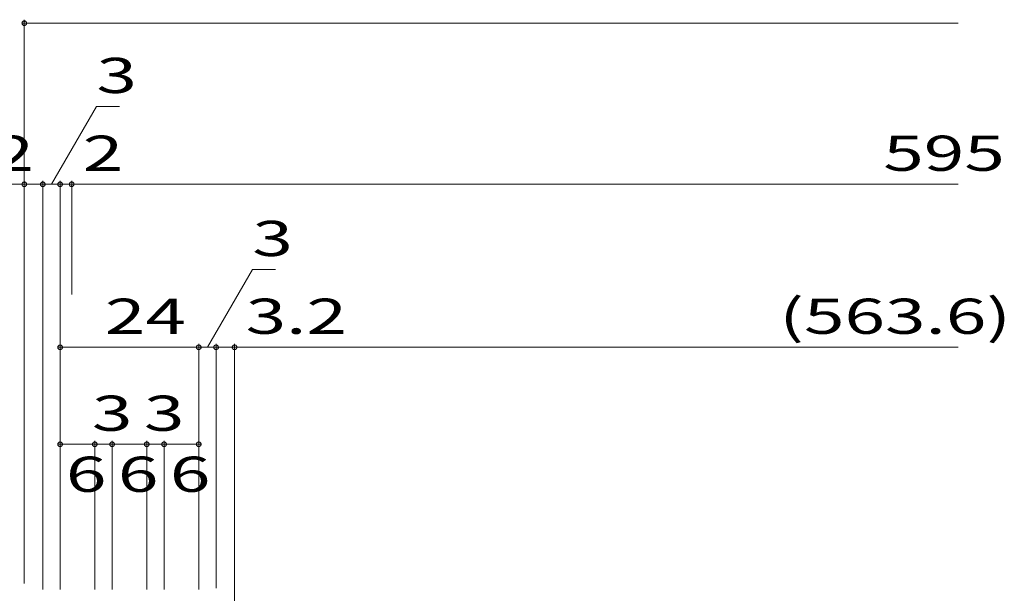
# Model space of a CAD drawing. Units: millimetres. Extents: x -1554 to 1954, y -1407 to 1313.
# Drawn here: x 1051 to 1477, y 385 to 633 of the extents above; entities that cross this region are included whole.
import ezdxf

# ---------------------------------------------------------------- set-up
doc = ezdxf.new("R2010")
doc.units = ezdxf.units.MM
doc.header["$LTSCALE"] = 10
doc.layers.add('D-4', color=7, linetype='Continuous')
doc.styles.add('ＭＳ ゴシック', font='txt', dxfattribs={"height": 1})

msp = doc.modelspace()

# ---------------------------------------------------------------- linework, layer by layer
at = {"layer": 'D-4', "color": 7, "linetype": 'Continuous', "lineweight": 9}
for p, q in [((1051.91, 631.55), (1051.89, 631.4)), ((1051.89, 631.4), (1051.9, 631.24)), ((1052.9, 631.36), (1051.89, 631.4)), ((1051.9, 631.36), (1052.9, 631.36)), ((1051.9, 631.24), (1051.93, 631.12)), ((1051.95, 631.67), (1051.91, 631.55)), ((1051.93, 631.12), (1051.97, 631)), ((1051.99, 631.79), (1051.95, 631.67)), ((1051.97, 631), (1052.02, 630.88)), ((1052.05, 631.9), (1051.99, 631.79)), ((1052.02, 630.88), (1052.09, 630.78)), ((1052.13, 632), (1052.05, 631.9)), ((1052.09, 630.78), (1052.17, 630.68)), ((1052.21, 632.09), (1052.13, 632)), ((1052.31, 632.17), (1052.21, 632.09)), ((1052.41, 632.24), (1052.31, 632.17)), ((1052.53, 632.29), (1052.41, 632.24)), ((1052.65, 632.33), (1052.53, 632.29)), ((1052.77, 632.36), (1052.65, 632.33)), ((1052.93, 632.37), (1052.77, 632.36)), ((1052.9, 631.36), (1052.87, 630.36)), ((1052.9, 631.36), (1052.93, 632.37)), ((1052.9, 632.36), (1052.9, 631.36)), ((1052.9, 631.36), (1053.9, 631.33)), ((1052.9, 630.36), (1052.9, 631.36)), ((1053.9, 631.36), (1052.9, 631.36)), ((1053.08, 632.35), (1052.93, 632.37)), ((1053.21, 632.31), (1053.08, 632.35)), ((1053.32, 632.27), (1053.21, 632.31)), ((1053.43, 632.21), (1053.32, 632.27)), ((1053.53, 632.13), (1053.43, 632.21)), ((1053.63, 632.05), (1053.53, 632.13)), ((1053.58, 630.63), (1053.67, 630.73)), ((1053.71, 631.95), (1053.63, 632.05)), ((1053.67, 630.73), (1053.74, 630.83)), ((1053.77, 631.85), (1053.71, 631.95)), ((1053.74, 630.83), (1053.8, 630.94)), ((1053.83, 631.73), (1053.77, 631.85)), ((1053.8, 630.94), (1053.85, 631.05)), ((1053.87, 631.61), (1053.83, 631.73)), ((1053.85, 631.05), (1053.88, 631.18)), ((1053.89, 631.49), (1053.87, 631.61)), ((1053.88, 631.18), (1053.9, 631.33)), ((1053.9, 631.33), (1053.89, 631.49)), ((1052.17, 630.68), (1052.26, 630.59)), ((1052.26, 630.59), (1052.36, 630.52)), ((1052.36, 630.52), (1052.47, 630.46)), ((1052.47, 630.46), (1052.59, 630.41)), ((1052.59, 630.41), (1052.71, 630.38)), ((1052.71, 630.38), (1052.87, 630.36)), ((1052.87, 630.36), (1053.02, 630.37)), ((1053.02, 630.37), (1053.15, 630.4)), ((1053.15, 630.4), (1053.26, 630.43)), ((1053.26, 630.43), (1053.38, 630.49)), ((1053.38, 630.49), (1053.48, 630.55)), ((1053.48, 630.55), (1053.58, 630.63)), ((1052.53, 562.55), (1052.41, 562.5)), ((1052.65, 562.59), (1052.53, 562.55)), ((1052.77, 562.61), (1052.65, 562.59)), ((1052.93, 562.62), (1052.77, 562.61)), ((1052.9, 562.62), (1052.9, 561.62)), ((1052.9, 561.62), (1052.93, 562.62)), ((1053.08, 562.6), (1052.93, 562.62)), ((1053.21, 562.57), (1053.08, 562.6)), ((1053.32, 562.53), (1053.21, 562.57)), ((1060.53, 562.55), (1060.41, 562.5)), ((1060.65, 562.59), (1060.53, 562.55)), ((1060.77, 562.61), (1060.65, 562.59)), ((1060.93, 562.62), (1060.77, 562.61)), ((1060.9, 562.62), (1060.9, 561.62)), ((1060.9, 561.62), (1060.93, 562.62)), ((1061.08, 562.6), (1060.93, 562.62)), ((1061.21, 562.57), (1061.08, 562.6)), ((1061.32, 562.53), (1061.21, 562.57)), ((1068.03, 562.55), (1067.91, 562.5)), ((1068.15, 562.59), (1068.03, 562.55)), ((1068.27, 562.61), (1068.15, 562.59)), ((1068.43, 562.62), (1068.27, 562.61)), ((1068.4, 562.62), (1068.4, 561.62)), ((1068.4, 561.62), (1068.43, 562.62)), ((1068.58, 562.6), (1068.43, 562.62)), ((1068.71, 562.57), (1068.58, 562.6)), ((1068.82, 562.53), (1068.71, 562.57)), ((1073.03, 562.55), (1072.91, 562.5)), ((1073.15, 562.59), (1073.03, 562.55)), ((1073.27, 562.61), (1073.15, 562.59)), ((1073.43, 562.62), (1073.27, 562.61)), ((1073.4, 562.62), (1073.4, 561.62)), ((1073.4, 561.62), (1073.43, 562.62)), ((1073.58, 562.6), (1073.43, 562.62)), ((1073.71, 562.57), (1073.58, 562.6)), ((1073.82, 562.53), (1073.71, 562.57)), ((1051.91, 561.81), (1051.89, 561.65)), ((1051.89, 561.65), (1051.9, 561.5)), ((1052.9, 561.62), (1051.89, 561.65)), ((1051.9, 561.62), (1052.9, 561.62)), ((1051.9, 561.5), (1051.93, 561.37)), ((1051.95, 561.93), (1051.91, 561.81)), ((1051.93, 561.37), (1051.97, 561.25)), ((1051.99, 562.05), (1051.95, 561.93)), ((1051.97, 561.25), (1052.02, 561.14)), ((1052.05, 562.16), (1051.99, 562.05)), ((1052.02, 561.14), (1052.09, 561.03)), ((1052.13, 562.26), (1052.05, 562.16)), ((1052.09, 561.03), (1052.17, 560.94)), ((1052.21, 562.35), (1052.13, 562.26)), ((1052.17, 560.94), (1052.26, 560.85)), ((1052.31, 562.43), (1052.21, 562.35)), ((1052.26, 560.85), (1052.36, 560.78)), ((1052.41, 562.5), (1052.31, 562.43)), ((1052.36, 560.78), (1052.47, 560.72)), ((1052.47, 560.72), (1052.59, 560.67)), ((1052.59, 560.67), (1052.71, 560.64)), ((1052.71, 560.64), (1052.87, 560.62)), ((1052.9, 561.62), (1052.87, 560.62)), ((1052.87, 560.62), (1053.02, 560.63)), ((1052.9, 561.62), (1053.9, 561.59)), ((1052.9, 560.62), (1052.9, 561.62)), ((1053.9, 561.62), (1052.9, 561.62)), ((1053.02, 560.63), (1053.15, 560.65)), ((1053.15, 560.65), (1053.26, 560.69)), ((1053.26, 560.69), (1053.38, 560.75)), ((1053.43, 562.47), (1053.32, 562.53)), ((1053.38, 560.75), (1053.48, 560.81)), ((1053.53, 562.39), (1053.43, 562.47)), ((1053.48, 560.81), (1053.58, 560.89)), ((1053.63, 562.31), (1053.53, 562.39)), ((1053.58, 560.89), (1053.67, 560.98)), ((1053.71, 562.21), (1053.63, 562.31)), ((1053.67, 560.98), (1053.74, 561.09)), ((1053.77, 562.1), (1053.71, 562.21)), ((1053.74, 561.09), (1053.8, 561.2)), ((1053.83, 561.99), (1053.77, 562.1)), ((1053.8, 561.2), (1053.85, 561.31)), ((1053.87, 561.87), (1053.83, 561.99)), ((1053.85, 561.31), (1053.88, 561.43)), ((1053.89, 561.75), (1053.87, 561.87)), ((1053.88, 561.43), (1053.9, 561.59)), ((1053.9, 561.59), (1053.89, 561.75)), ((1059.91, 561.81), (1059.89, 561.65)), ((1059.89, 561.65), (1059.9, 561.5)), ((1060.9, 561.62), (1059.89, 561.65)), ((1059.9, 561.62), (1060.9, 561.62)), ((1059.9, 561.5), (1059.93, 561.37)), ((1059.95, 561.93), (1059.91, 561.81)), ((1059.93, 561.37), (1059.97, 561.25)), ((1059.99, 562.05), (1059.95, 561.93)), ((1059.97, 561.25), (1060.02, 561.14)), ((1060.05, 562.16), (1059.99, 562.05)), ((1060.02, 561.14), (1060.09, 561.03)), ((1060.13, 562.26), (1060.05, 562.16)), ((1060.09, 561.03), (1060.17, 560.94)), ((1060.21, 562.35), (1060.13, 562.26)), ((1060.17, 560.94), (1060.26, 560.85)), ((1060.31, 562.43), (1060.21, 562.35)), ((1060.26, 560.85), (1060.36, 560.78)), ((1060.41, 562.5), (1060.31, 562.43)), ((1060.36, 560.78), (1060.47, 560.72)), ((1060.47, 560.72), (1060.59, 560.67)), ((1060.59, 560.67), (1060.71, 560.64)), ((1060.71, 560.64), (1060.87, 560.62)), ((1060.9, 561.62), (1060.87, 560.62)), ((1060.87, 560.62), (1061.02, 560.63)), ((1060.9, 561.62), (1061.9, 561.59)), ((1060.9, 560.62), (1060.9, 561.62)), ((1061.9, 561.62), (1060.9, 561.62)), ((1061.02, 560.63), (1061.15, 560.65)), ((1061.15, 560.65), (1061.26, 560.69)), ((1061.26, 560.69), (1061.38, 560.75)), ((1061.43, 562.47), (1061.32, 562.53)), ((1061.38, 560.75), (1061.48, 560.81)), ((1061.53, 562.39), (1061.43, 562.47)), ((1061.48, 560.81), (1061.58, 560.89)), ((1061.63, 562.31), (1061.53, 562.39)), ((1061.58, 560.89), (1061.67, 560.98)), ((1061.71, 562.21), (1061.63, 562.31)), ((1061.67, 560.98), (1061.74, 561.09)), ((1061.77, 562.1), (1061.71, 562.21)), ((1061.74, 561.09), (1061.8, 561.2)), ((1061.83, 561.99), (1061.77, 562.1)), ((1061.8, 561.2), (1061.85, 561.31)), ((1061.87, 561.87), (1061.83, 561.99)), ((1061.85, 561.31), (1061.88, 561.43)), ((1061.89, 561.75), (1061.87, 561.87)), ((1061.88, 561.43), (1061.9, 561.59)), ((1061.9, 561.59), (1061.89, 561.75)), ((1067.41, 561.81), (1067.39, 561.65)), ((1067.39, 561.65), (1067.4, 561.5)), ((1068.4, 561.62), (1067.39, 561.65)), ((1067.4, 561.62), (1068.4, 561.62)), ((1067.4, 561.5), (1067.43, 561.37)), ((1067.45, 561.93), (1067.41, 561.81)), ((1067.43, 561.37), (1067.47, 561.25)), ((1067.49, 562.05), (1067.45, 561.93)), ((1067.47, 561.25), (1067.52, 561.14)), ((1067.55, 562.16), (1067.49, 562.05)), ((1067.52, 561.14), (1067.59, 561.03)), ((1067.63, 562.26), (1067.55, 562.16)), ((1067.59, 561.03), (1067.67, 560.94)), ((1067.71, 562.35), (1067.63, 562.26)), ((1067.67, 560.94), (1067.76, 560.85)), ((1067.81, 562.43), (1067.71, 562.35)), ((1067.76, 560.85), (1067.86, 560.78)), ((1067.91, 562.5), (1067.81, 562.43)), ((1067.86, 560.78), (1067.97, 560.72)), ((1067.97, 560.72), (1068.09, 560.67)), ((1068.09, 560.67), (1068.21, 560.64)), ((1068.21, 560.64), (1068.37, 560.62)), ((1068.4, 561.62), (1068.37, 560.62)), ((1068.37, 560.62), (1068.52, 560.63)), ((1068.4, 561.62), (1069.4, 561.59)), ((1068.4, 560.62), (1068.4, 561.62)), ((1069.4, 561.62), (1068.4, 561.62)), ((1068.52, 560.63), (1068.65, 560.65)), ((1068.65, 560.65), (1068.76, 560.69)), ((1068.76, 560.69), (1068.88, 560.75)), ((1068.93, 562.47), (1068.82, 562.53)), ((1068.88, 560.75), (1068.98, 560.81)), ((1069.03, 562.39), (1068.93, 562.47)), ((1068.98, 560.81), (1069.08, 560.89)), ((1069.13, 562.31), (1069.03, 562.39)), ((1069.08, 560.89), (1069.17, 560.98)), ((1069.21, 562.21), (1069.13, 562.31)), ((1069.17, 560.98), (1069.24, 561.09)), ((1069.27, 562.1), (1069.21, 562.21)), ((1069.24, 561.09), (1069.3, 561.2)), ((1069.33, 561.99), (1069.27, 562.1)), ((1069.3, 561.2), (1069.35, 561.31)), ((1069.37, 561.87), (1069.33, 561.99)), ((1069.35, 561.31), (1069.38, 561.43)), ((1069.39, 561.75), (1069.37, 561.87)), ((1069.38, 561.43), (1069.4, 561.59)), ((1069.4, 561.59), (1069.39, 561.75)), ((1072.41, 561.81), (1072.39, 561.65)), ((1072.39, 561.65), (1072.4, 561.5)), ((1073.4, 561.62), (1072.39, 561.65)), ((1072.4, 561.62), (1073.4, 561.62)), ((1072.4, 561.5), (1072.43, 561.37)), ((1072.45, 561.93), (1072.41, 561.81)), ((1072.43, 561.37), (1072.47, 561.25)), ((1072.49, 562.05), (1072.45, 561.93)), ((1072.47, 561.25), (1072.52, 561.14)), ((1072.55, 562.16), (1072.49, 562.05)), ((1072.52, 561.14), (1072.59, 561.03)), ((1072.63, 562.26), (1072.55, 562.16)), ((1072.59, 561.03), (1072.67, 560.94)), ((1072.71, 562.35), (1072.63, 562.26)), ((1072.67, 560.94), (1072.76, 560.85)), ((1072.81, 562.43), (1072.71, 562.35)), ((1072.76, 560.85), (1072.86, 560.78)), ((1072.91, 562.5), (1072.81, 562.43)), ((1072.86, 560.78), (1072.97, 560.72)), ((1072.97, 560.72), (1073.09, 560.67)), ((1073.09, 560.67), (1073.21, 560.64)), ((1073.21, 560.64), (1073.37, 560.62)), ((1073.4, 561.62), (1073.37, 560.62)), ((1073.37, 560.62), (1073.52, 560.63)), ((1073.4, 561.62), (1074.4, 561.59)), ((1073.4, 560.62), (1073.4, 561.62)), ((1074.4, 561.62), (1073.4, 561.62)), ((1073.52, 560.63), (1073.65, 560.65)), ((1073.65, 560.65), (1073.76, 560.69)), ((1073.76, 560.69), (1073.88, 560.75)), ((1073.93, 562.47), (1073.82, 562.53)), ((1073.88, 560.75), (1073.98, 560.81)), ((1074.03, 562.39), (1073.93, 562.47)), ((1073.98, 560.81), (1074.08, 560.89)), ((1074.13, 562.31), (1074.03, 562.39)), ((1074.08, 560.89), (1074.17, 560.98)), ((1074.21, 562.21), (1074.13, 562.31)), ((1074.17, 560.98), (1074.24, 561.09)), ((1074.27, 562.1), (1074.21, 562.21)), ((1074.24, 561.09), (1074.3, 561.2)), ((1074.33, 561.99), (1074.27, 562.1)), ((1074.3, 561.2), (1074.35, 561.31)), ((1074.37, 561.87), (1074.33, 561.99)), ((1074.35, 561.31), (1074.38, 561.43)), ((1074.39, 561.75), (1074.37, 561.87)), ((1074.38, 561.43), (1074.4, 561.59)), ((1074.4, 561.59), (1074.39, 561.75)), ((1067.41, 491.25), (1067.39, 491.09)), ((1067.39, 491.09), (1067.4, 490.94)), ((1068.4, 491.06), (1067.39, 491.09)), ((1067.4, 491.06), (1068.4, 491.06)), ((1067.4, 490.94), (1067.43, 490.81)), ((1067.45, 491.37), (1067.41, 491.25)), ((1067.43, 490.81), (1067.47, 490.69)), ((1067.49, 491.49), (1067.45, 491.37)), ((1067.47, 490.69), (1067.52, 490.58)), ((1067.55, 491.6), (1067.49, 491.49)), ((1067.52, 490.58), (1067.59, 490.47)), ((1067.63, 491.7), (1067.55, 491.6)), ((1067.59, 490.47), (1067.67, 490.38)), ((1067.71, 491.79), (1067.63, 491.7)), ((1067.67, 490.38), (1067.76, 490.29)), ((1067.81, 491.87), (1067.71, 491.79)), ((1067.76, 490.29), (1067.86, 490.22)), ((1067.91, 491.94), (1067.81, 491.87)), ((1067.86, 490.22), (1067.97, 490.16)), ((1068.03, 491.99), (1067.91, 491.94)), ((1067.97, 490.16), (1068.09, 490.11)), ((1068.15, 492.03), (1068.03, 491.99)), ((1068.09, 490.11), (1068.21, 490.08)), ((1068.27, 492.05), (1068.15, 492.03)), ((1068.43, 492.06), (1068.27, 492.05)), ((1068.4, 491.06), (1068.37, 490.06)), ((1068.4, 492.56), (1068.4, 386.28)), ((1068.4, 491.06), (1068.43, 492.06)), ((1068.4, 491.06), (1069.4, 491.03)), ((1069.4, 491.06), (1068.4, 491.06)), ((1068.58, 492.04), (1068.43, 492.06)), ((1068.52, 490.07), (1068.65, 490.09)), ((1068.71, 492.01), (1068.58, 492.04)), ((1068.65, 490.09), (1068.76, 490.13)), ((1068.82, 491.97), (1068.71, 492.01)), ((1068.76, 490.13), (1068.88, 490.19)), ((1068.93, 491.91), (1068.82, 491.97)), ((1068.88, 490.19), (1068.98, 490.25)), ((1069.03, 491.83), (1068.93, 491.91)), ((1068.98, 490.25), (1069.08, 490.33)), ((1069.13, 491.75), (1069.03, 491.83)), ((1069.08, 490.33), (1069.17, 490.42)), ((1069.21, 491.65), (1069.13, 491.75)), ((1069.17, 490.42), (1069.24, 490.53)), ((1069.27, 491.54), (1069.21, 491.65)), ((1069.24, 490.53), (1069.3, 490.64)), ((1069.33, 491.43), (1069.27, 491.54)), ((1069.3, 490.64), (1069.35, 490.75)), ((1069.37, 491.31), (1069.33, 491.43)), ((1069.35, 490.75), (1069.38, 490.87)), ((1069.39, 491.19), (1069.37, 491.31)), ((1069.38, 490.87), (1069.4, 491.03)), ((1069.4, 491.03), (1069.39, 491.19)), ((1127.41, 491.25), (1127.39, 491.09)), ((1127.39, 491.09), (1127.4, 490.94)), ((1128.4, 491.06), (1127.39, 491.09)), ((1127.4, 491.06), (1128.4, 491.06)), ((1127.4, 490.94), (1127.43, 490.81)), ((1127.45, 491.37), (1127.41, 491.25)), ((1127.43, 490.81), (1127.47, 490.69)), ((1127.49, 491.49), (1127.45, 491.37)), ((1127.47, 490.69), (1127.52, 490.58)), ((1127.55, 491.6), (1127.49, 491.49)), ((1127.52, 490.58), (1127.59, 490.47)), ((1127.63, 491.7), (1127.55, 491.6)), ((1127.59, 490.47), (1127.67, 490.38)), ((1127.71, 491.79), (1127.63, 491.7)), ((1127.67, 490.38), (1127.76, 490.29)), ((1127.81, 491.87), (1127.71, 491.79)), ((1127.76, 490.29), (1127.86, 490.22)), ((1127.91, 491.94), (1127.81, 491.87)), ((1127.86, 490.22), (1127.97, 490.16)), ((1128.03, 491.99), (1127.91, 491.94)), ((1127.97, 490.16), (1128.09, 490.11)), ((1128.15, 492.03), (1128.03, 491.99)), ((1128.09, 490.11), (1128.21, 490.08)), ((1128.27, 492.05), (1128.15, 492.03)), ((1128.43, 492.06), (1128.27, 492.05)), ((1128.4, 491.06), (1128.37, 490.06)), ((1128.4, 492.06), (1128.4, 491.06)), ((1128.4, 491.06), (1128.43, 492.06)), ((1128.4, 491.06), (1129.4, 491.03)), ((1128.4, 490.06), (1128.4, 491.06)), ((1129.4, 491.06), (1128.4, 491.06)), ((1128.58, 492.04), (1128.43, 492.06)), ((1128.52, 490.07), (1128.65, 490.09)), ((1128.71, 492.01), (1128.58, 492.04)), ((1128.65, 490.09), (1128.76, 490.13)), ((1128.82, 491.97), (1128.71, 492.01)), ((1128.76, 490.13), (1128.88, 490.19)), ((1128.93, 491.91), (1128.82, 491.97)), ((1128.88, 490.19), (1128.98, 490.25)), ((1129.03, 491.83), (1128.93, 491.91)), ((1128.98, 490.25), (1129.08, 490.33)), ((1129.13, 491.75), (1129.03, 491.83)), ((1129.08, 490.33), (1129.17, 490.42)), ((1129.21, 491.65), (1129.13, 491.75)), ((1129.17, 490.42), (1129.24, 490.53)), ((1129.27, 491.54), (1129.21, 491.65)), ((1129.24, 490.53), (1129.3, 490.64)), ((1129.33, 491.43), (1129.27, 491.54)), ((1129.3, 490.64), (1129.35, 490.75)), ((1129.37, 491.31), (1129.33, 491.43)), ((1129.35, 490.75), (1129.38, 490.87)), ((1129.39, 491.19), (1129.37, 491.31)), ((1129.38, 490.87), (1129.4, 491.03)), ((1129.4, 491.03), (1129.39, 491.19)), ((1134.91, 491.25), (1134.89, 491.09)), ((1134.89, 491.09), (1134.9, 490.94)), ((1135.9, 491.06), (1134.89, 491.09)), ((1134.9, 491.06), (1135.9, 491.06)), ((1134.9, 490.94), (1134.93, 490.81)), ((1134.95, 491.37), (1134.91, 491.25)), ((1134.93, 490.81), (1134.97, 490.69)), ((1134.99, 491.49), (1134.95, 491.37)), ((1134.97, 490.69), (1135.02, 490.58)), ((1135.05, 491.6), (1134.99, 491.49)), ((1135.02, 490.58), (1135.09, 490.47)), ((1135.13, 491.7), (1135.05, 491.6)), ((1135.09, 490.47), (1135.17, 490.38)), ((1135.21, 491.79), (1135.13, 491.7)), ((1135.17, 490.38), (1135.26, 490.29)), ((1135.31, 491.87), (1135.21, 491.79)), ((1135.26, 490.29), (1135.36, 490.22)), ((1135.41, 491.94), (1135.31, 491.87)), ((1135.36, 490.22), (1135.47, 490.16)), ((1135.53, 491.99), (1135.41, 491.94)), ((1135.47, 490.16), (1135.59, 490.11)), ((1135.65, 492.03), (1135.53, 491.99)), ((1135.59, 490.11), (1135.71, 490.08)), ((1135.77, 492.05), (1135.65, 492.03)), ((1135.93, 492.06), (1135.77, 492.05)), ((1135.9, 491.06), (1135.87, 490.06)), ((1135.9, 492.06), (1135.9, 491.06)), ((1135.9, 491.06), (1135.93, 492.06)), ((1135.9, 491.06), (1136.9, 491.03)), ((1135.9, 490.06), (1135.9, 491.06)), ((1136.9, 491.06), (1135.9, 491.06)), ((1136.08, 492.04), (1135.93, 492.06)), ((1136.02, 490.07), (1136.15, 490.09)), ((1136.21, 492.01), (1136.08, 492.04)), ((1136.15, 490.09), (1136.26, 490.13)), ((1136.32, 491.97), (1136.21, 492.01)), ((1136.26, 490.13), (1136.38, 490.19)), ((1136.43, 491.91), (1136.32, 491.97)), ((1136.38, 490.19), (1136.48, 490.25)), ((1136.53, 491.83), (1136.43, 491.91)), ((1136.48, 490.25), (1136.58, 490.33)), ((1136.63, 491.75), (1136.53, 491.83)), ((1136.58, 490.33), (1136.67, 490.42)), ((1136.71, 491.65), (1136.63, 491.75)), ((1136.67, 490.42), (1136.74, 490.53)), ((1136.77, 491.54), (1136.71, 491.65)), ((1136.74, 490.53), (1136.8, 490.64)), ((1136.83, 491.43), (1136.77, 491.54)), ((1136.8, 490.64), (1136.85, 490.75)), ((1136.87, 491.31), (1136.83, 491.43)), ((1136.85, 490.75), (1136.88, 490.87)), ((1136.89, 491.19), (1136.87, 491.31)), ((1136.88, 490.87), (1136.9, 491.03)), ((1136.9, 491.03), (1136.89, 491.19)), ((1142.91, 491.25), (1142.89, 491.09)), ((1142.89, 491.09), (1142.9, 490.94)), ((1143.9, 491.06), (1142.89, 491.09)), ((1142.9, 491.06), (1143.9, 491.06)), ((1142.9, 490.94), (1142.93, 490.81)), ((1142.95, 491.37), (1142.91, 491.25)), ((1142.93, 490.81), (1142.97, 490.69)), ((1142.99, 491.49), (1142.95, 491.37)), ((1142.97, 490.69), (1143.02, 490.58)), ((1143.05, 491.6), (1142.99, 491.49)), ((1143.02, 490.58), (1143.09, 490.47)), ((1143.13, 491.7), (1143.05, 491.6)), ((1143.09, 490.47), (1143.17, 490.38)), ((1143.21, 491.79), (1143.13, 491.7)), ((1143.17, 490.38), (1143.26, 490.29)), ((1143.31, 491.87), (1143.21, 491.79)), ((1143.26, 490.29), (1143.36, 490.22)), ((1143.41, 491.94), (1143.31, 491.87)), ((1143.36, 490.22), (1143.47, 490.16)), ((1143.53, 491.99), (1143.41, 491.94)), ((1143.47, 490.16), (1143.59, 490.11)), ((1143.65, 492.03), (1143.53, 491.99)), ((1143.59, 490.11), (1143.71, 490.08)), ((1143.77, 492.05), (1143.65, 492.03)), ((1143.93, 492.06), (1143.77, 492.05)), ((1143.9, 491.06), (1143.87, 490.06)), ((1143.9, 492.06), (1143.9, 491.06)), ((1143.9, 491.06), (1143.93, 492.06)), ((1143.9, 491.06), (1144.9, 491.03)), ((1143.9, 490.06), (1143.9, 491.06)), ((1144.9, 491.06), (1143.9, 491.06)), ((1144.08, 492.04), (1143.93, 492.06)), ((1144.02, 490.07), (1144.15, 490.09)), ((1144.21, 492.01), (1144.08, 492.04)), ((1144.15, 490.09), (1144.26, 490.13)), ((1144.32, 491.97), (1144.21, 492.01)), ((1144.26, 490.13), (1144.38, 490.19)), ((1144.43, 491.91), (1144.32, 491.97)), ((1144.38, 490.19), (1144.48, 490.25)), ((1144.53, 491.83), (1144.43, 491.91)), ((1144.48, 490.25), (1144.58, 490.33)), ((1144.63, 491.75), (1144.53, 491.83)), ((1144.58, 490.33), (1144.67, 490.42)), ((1144.71, 491.65), (1144.63, 491.75)), ((1144.67, 490.42), (1144.74, 490.53)), ((1144.77, 491.54), (1144.71, 491.65)), ((1144.74, 490.53), (1144.8, 490.64)), ((1144.83, 491.43), (1144.77, 491.54)), ((1144.8, 490.64), (1144.85, 490.75)), ((1144.87, 491.31), (1144.83, 491.43)), ((1144.85, 490.75), (1144.88, 490.87)), ((1144.89, 491.19), (1144.87, 491.31)), ((1144.88, 490.87), (1144.9, 491.03)), ((1144.9, 491.03), (1144.89, 491.19)), ((1068.21, 490.08), (1068.37, 490.06)), ((1068.37, 490.06), (1068.52, 490.07)), ((1128.21, 490.08), (1128.37, 490.06)), ((1128.37, 490.06), (1128.52, 490.07)), ((1135.71, 490.08), (1135.87, 490.06)), ((1135.87, 490.06), (1136.02, 490.07)), ((1143.71, 490.08), (1143.87, 490.06)), ((1143.87, 490.06), (1144.02, 490.07)), ((1067.41, 449.27), (1067.39, 449.11)), ((1067.39, 449.11), (1067.4, 448.96)), ((1068.4, 449.08), (1067.39, 449.11)), ((1067.4, 449.08), (1068.4, 449.08)), ((1067.4, 448.96), (1067.43, 448.83)), ((1067.45, 449.39), (1067.41, 449.27)), ((1067.43, 448.83), (1067.47, 448.71)), ((1067.49, 449.51), (1067.45, 449.39)), ((1067.47, 448.71), (1067.52, 448.6)), ((1067.55, 449.62), (1067.49, 449.51)), ((1067.52, 448.6), (1067.59, 448.49)), ((1067.63, 449.72), (1067.55, 449.62)), ((1067.59, 448.49), (1067.67, 448.4)), ((1067.71, 449.81), (1067.63, 449.72)), ((1067.67, 448.4), (1067.76, 448.31)), ((1067.81, 449.89), (1067.71, 449.81)), ((1067.76, 448.31), (1067.86, 448.24)), ((1067.91, 449.96), (1067.81, 449.89)), ((1067.86, 448.24), (1067.97, 448.18)), ((1068.03, 450.01), (1067.91, 449.96)), ((1067.97, 448.18), (1068.09, 448.13)), ((1068.15, 450.05), (1068.03, 450.01)), ((1068.09, 448.13), (1068.21, 448.1)), ((1068.27, 450.07), (1068.15, 450.05)), ((1068.21, 448.1), (1068.37, 448.08)), ((1068.43, 450.08), (1068.27, 450.07)), ((1068.4, 449.08), (1068.37, 448.08)), ((1068.37, 448.08), (1068.52, 448.09)), ((1068.4, 449.08), (1068.43, 450.08)), ((1068.4, 449.08), (1069.4, 449.05)), ((1069.4, 449.08), (1068.4, 449.08)), ((1068.58, 450.06), (1068.43, 450.08)), ((1068.52, 448.09), (1068.65, 448.11)), ((1068.71, 450.03), (1068.58, 450.06)), ((1068.65, 448.11), (1068.76, 448.15)), ((1068.82, 449.99), (1068.71, 450.03)), ((1068.76, 448.15), (1068.88, 448.21)), ((1068.93, 449.93), (1068.82, 449.99)), ((1068.88, 448.21), (1068.98, 448.27)), ((1069.03, 449.85), (1068.93, 449.93)), ((1068.98, 448.27), (1069.08, 448.35)), ((1069.13, 449.77), (1069.03, 449.85)), ((1069.08, 448.35), (1069.17, 448.44)), ((1069.21, 449.67), (1069.13, 449.77)), ((1069.17, 448.44), (1069.24, 448.55)), ((1069.27, 449.56), (1069.21, 449.67)), ((1069.24, 448.55), (1069.3, 448.66)), ((1069.33, 449.45), (1069.27, 449.56)), ((1069.3, 448.66), (1069.35, 448.77)), ((1069.37, 449.33), (1069.33, 449.45)), ((1069.35, 448.77), (1069.38, 448.89)), ((1069.39, 449.21), (1069.37, 449.33)), ((1069.38, 448.89), (1069.4, 449.05)), ((1069.4, 449.05), (1069.39, 449.21)), ((1082.41, 449.27), (1082.39, 449.11)), ((1082.39, 449.11), (1082.4, 448.96)), ((1083.4, 449.08), (1082.39, 449.11)), ((1082.4, 449.08), (1083.4, 449.08)), ((1082.4, 448.96), (1082.43, 448.83)), ((1082.45, 449.39), (1082.41, 449.27)), ((1082.43, 448.83), (1082.47, 448.71)), ((1082.49, 449.51), (1082.45, 449.39)), ((1082.47, 448.71), (1082.52, 448.6)), ((1082.55, 449.62), (1082.49, 449.51)), ((1082.52, 448.6), (1082.59, 448.49)), ((1082.63, 449.72), (1082.55, 449.62)), ((1082.59, 448.49), (1082.67, 448.4)), ((1082.71, 449.81), (1082.63, 449.72)), ((1082.67, 448.4), (1082.76, 448.31)), ((1082.81, 449.89), (1082.71, 449.81)), ((1082.76, 448.31), (1082.86, 448.24)), ((1082.91, 449.96), (1082.81, 449.89)), ((1082.86, 448.24), (1082.97, 448.18)), ((1083.03, 450.01), (1082.91, 449.96)), ((1082.97, 448.18), (1083.09, 448.13)), ((1083.15, 450.05), (1083.03, 450.01)), ((1083.09, 448.13), (1083.21, 448.1)), ((1083.27, 450.07), (1083.15, 450.05)), ((1083.21, 448.1), (1083.37, 448.08)), ((1083.43, 450.08), (1083.27, 450.07)), ((1083.4, 449.08), (1083.37, 448.08)), ((1083.37, 448.08), (1083.52, 448.09)), ((1083.4, 450.08), (1083.4, 449.08)), ((1083.4, 449.08), (1083.43, 450.08)), ((1083.4, 449.08), (1084.4, 449.05)), ((1083.4, 448.08), (1083.4, 449.08)), ((1084.4, 449.08), (1083.4, 449.08)), ((1083.58, 450.06), (1083.43, 450.08)), ((1083.52, 448.09), (1083.65, 448.11)), ((1083.71, 450.03), (1083.58, 450.06)), ((1083.65, 448.11), (1083.76, 448.15)), ((1083.82, 449.99), (1083.71, 450.03)), ((1083.76, 448.15), (1083.88, 448.21)), ((1083.93, 449.93), (1083.82, 449.99)), ((1083.88, 448.21), (1083.98, 448.27)), ((1084.03, 449.85), (1083.93, 449.93)), ((1083.98, 448.27), (1084.08, 448.35)), ((1084.13, 449.77), (1084.03, 449.85)), ((1084.08, 448.35), (1084.17, 448.44)), ((1084.21, 449.67), (1084.13, 449.77)), ((1084.17, 448.44), (1084.24, 448.55)), ((1084.27, 449.56), (1084.21, 449.67)), ((1084.24, 448.55), (1084.3, 448.66)), ((1084.33, 449.45), (1084.27, 449.56)), ((1084.3, 448.66), (1084.35, 448.77)), ((1084.37, 449.33), (1084.33, 449.45)), ((1084.35, 448.77), (1084.38, 448.89)), ((1084.39, 449.21), (1084.37, 449.33)), ((1084.38, 448.89), (1084.4, 449.05)), ((1084.4, 449.05), (1084.39, 449.21)), ((1089.91, 449.27), (1089.89, 449.11)), ((1089.89, 449.11), (1089.9, 448.96)), ((1090.9, 449.08), (1089.89, 449.11)), ((1089.9, 449.08), (1090.9, 449.08)), ((1089.9, 448.96), (1089.93, 448.83)), ((1089.95, 449.39), (1089.91, 449.27)), ((1089.93, 448.83), (1089.97, 448.71)), ((1089.99, 449.51), (1089.95, 449.39)), ((1089.97, 448.71), (1090.02, 448.6)), ((1090.05, 449.62), (1089.99, 449.51)), ((1090.02, 448.6), (1090.09, 448.49)), ((1090.13, 449.72), (1090.05, 449.62)), ((1090.09, 448.49), (1090.17, 448.4)), ((1090.21, 449.81), (1090.13, 449.72)), ((1090.17, 448.4), (1090.26, 448.31)), ((1090.31, 449.89), (1090.21, 449.81)), ((1090.26, 448.31), (1090.36, 448.24)), ((1090.41, 449.96), (1090.31, 449.89)), ((1090.36, 448.24), (1090.47, 448.18)), ((1090.53, 450.01), (1090.41, 449.96)), ((1090.47, 448.18), (1090.59, 448.13)), ((1090.65, 450.05), (1090.53, 450.01)), ((1090.59, 448.13), (1090.71, 448.1)), ((1090.77, 450.07), (1090.65, 450.05)), ((1090.71, 448.1), (1090.87, 448.08)), ((1090.93, 450.08), (1090.77, 450.07)), ((1090.9, 449.08), (1090.87, 448.08)), ((1090.87, 448.08), (1091.02, 448.09)), ((1090.9, 450.08), (1090.9, 449.08)), ((1090.9, 449.08), (1090.93, 450.08)), ((1090.9, 449.08), (1091.9, 449.05)), ((1090.9, 448.08), (1090.9, 449.08)), ((1091.9, 449.08), (1090.9, 449.08)), ((1091.08, 450.06), (1090.93, 450.08)), ((1091.02, 448.09), (1091.15, 448.11)), ((1091.21, 450.03), (1091.08, 450.06)), ((1091.15, 448.11), (1091.26, 448.15)), ((1091.32, 449.99), (1091.21, 450.03)), ((1091.26, 448.15), (1091.38, 448.21)), ((1091.43, 449.93), (1091.32, 449.99)), ((1091.38, 448.21), (1091.48, 448.27)), ((1091.53, 449.85), (1091.43, 449.93)), ((1091.48, 448.27), (1091.58, 448.35)), ((1091.63, 449.77), (1091.53, 449.85)), ((1091.58, 448.35), (1091.67, 448.44)), ((1091.71, 449.67), (1091.63, 449.77)), ((1091.67, 448.44), (1091.74, 448.55)), ((1091.77, 449.56), (1091.71, 449.67)), ((1091.74, 448.55), (1091.8, 448.66)), ((1091.83, 449.45), (1091.77, 449.56)), ((1091.8, 448.66), (1091.85, 448.77)), ((1091.87, 449.33), (1091.83, 449.45)), ((1091.85, 448.77), (1091.88, 448.89)), ((1091.89, 449.21), (1091.87, 449.33)), ((1091.88, 448.89), (1091.9, 449.05)), ((1091.9, 449.05), (1091.89, 449.21)), ((1104.91, 449.27), (1104.89, 449.11)), ((1104.89, 449.11), (1104.9, 448.96)), ((1105.9, 449.08), (1104.89, 449.11)), ((1104.9, 449.08), (1105.9, 449.08)), ((1104.9, 448.96), (1104.93, 448.83)), ((1104.95, 449.39), (1104.91, 449.27)), ((1104.93, 448.83), (1104.97, 448.71)), ((1104.99, 449.51), (1104.95, 449.39)), ((1104.97, 448.71), (1105.02, 448.6)), ((1105.05, 449.62), (1104.99, 449.51)), ((1105.02, 448.6), (1105.09, 448.49)), ((1105.13, 449.72), (1105.05, 449.62)), ((1105.09, 448.49), (1105.17, 448.4)), ((1105.21, 449.81), (1105.13, 449.72)), ((1105.17, 448.4), (1105.26, 448.31)), ((1105.31, 449.89), (1105.21, 449.81)), ((1105.26, 448.31), (1105.36, 448.24)), ((1105.41, 449.96), (1105.31, 449.89)), ((1105.36, 448.24), (1105.47, 448.18)), ((1105.53, 450.01), (1105.41, 449.96)), ((1105.47, 448.18), (1105.59, 448.13)), ((1105.65, 450.05), (1105.53, 450.01)), ((1105.59, 448.13), (1105.71, 448.1)), ((1105.77, 450.07), (1105.65, 450.05)), ((1105.71, 448.1), (1105.87, 448.08)), ((1105.93, 450.08), (1105.77, 450.07)), ((1105.9, 449.08), (1105.87, 448.08)), ((1105.87, 448.08), (1106.02, 448.09)), ((1105.9, 450.08), (1105.9, 449.08)), ((1105.9, 449.08), (1105.93, 450.08)), ((1105.9, 449.08), (1106.9, 449.05)), ((1105.9, 448.08), (1105.9, 449.08)), ((1106.9, 449.08), (1105.9, 449.08)), ((1106.08, 450.06), (1105.93, 450.08)), ((1106.02, 448.09), (1106.15, 448.11)), ((1106.21, 450.03), (1106.08, 450.06)), ((1106.15, 448.11), (1106.26, 448.15)), ((1106.32, 449.99), (1106.21, 450.03)), ((1106.26, 448.15), (1106.38, 448.21)), ((1106.43, 449.93), (1106.32, 449.99)), ((1106.38, 448.21), (1106.48, 448.27)), ((1106.53, 449.85), (1106.43, 449.93)), ((1106.48, 448.27), (1106.58, 448.35)), ((1106.63, 449.77), (1106.53, 449.85)), ((1106.58, 448.35), (1106.67, 448.44)), ((1106.71, 449.67), (1106.63, 449.77)), ((1106.67, 448.44), (1106.74, 448.55)), ((1106.77, 449.56), (1106.71, 449.67)), ((1106.74, 448.55), (1106.8, 448.66)), ((1106.83, 449.45), (1106.77, 449.56)), ((1106.8, 448.66), (1106.85, 448.77)), ((1106.87, 449.33), (1106.83, 449.45)), ((1106.85, 448.77), (1106.88, 448.89)), ((1106.89, 449.21), (1106.87, 449.33)), ((1106.88, 448.89), (1106.9, 449.05)), ((1106.9, 449.05), (1106.89, 449.21)), ((1112.41, 449.27), (1112.39, 449.11)), ((1112.39, 449.11), (1112.4, 448.96)), ((1113.4, 449.08), (1112.39, 449.11)), ((1112.4, 449.08), (1113.4, 449.08)), ((1112.4, 448.96), (1112.43, 448.83)), ((1112.45, 449.39), (1112.41, 449.27)), ((1112.43, 448.83), (1112.47, 448.71)), ((1112.49, 449.51), (1112.45, 449.39)), ((1112.47, 448.71), (1112.52, 448.6)), ((1112.55, 449.62), (1112.49, 449.51)), ((1112.52, 448.6), (1112.59, 448.49)), ((1112.63, 449.72), (1112.55, 449.62)), ((1112.59, 448.49), (1112.67, 448.4)), ((1112.71, 449.81), (1112.63, 449.72)), ((1112.67, 448.4), (1112.76, 448.31)), ((1112.81, 449.89), (1112.71, 449.81)), ((1112.76, 448.31), (1112.86, 448.24)), ((1112.91, 449.96), (1112.81, 449.89)), ((1112.86, 448.24), (1112.97, 448.18)), ((1113.03, 450.01), (1112.91, 449.96)), ((1112.97, 448.18), (1113.09, 448.13)), ((1113.15, 450.05), (1113.03, 450.01)), ((1113.09, 448.13), (1113.21, 448.1)), ((1113.27, 450.07), (1113.15, 450.05)), ((1113.21, 448.1), (1113.37, 448.08)), ((1113.43, 450.08), (1113.27, 450.07)), ((1113.4, 449.08), (1113.37, 448.08)), ((1113.37, 448.08), (1113.52, 448.09)), ((1113.4, 450.08), (1113.4, 449.08)), ((1113.4, 449.08), (1113.43, 450.08)), ((1113.4, 449.08), (1114.4, 449.05)), ((1113.4, 448.08), (1113.4, 449.08)), ((1114.4, 449.08), (1113.4, 449.08)), ((1113.58, 450.06), (1113.43, 450.08)), ((1113.52, 448.09), (1113.65, 448.11)), ((1113.71, 450.03), (1113.58, 450.06)), ((1113.65, 448.11), (1113.76, 448.15)), ((1113.82, 449.99), (1113.71, 450.03)), ((1113.76, 448.15), (1113.88, 448.21)), ((1113.93, 449.93), (1113.82, 449.99)), ((1113.88, 448.21), (1113.98, 448.27)), ((1114.03, 449.85), (1113.93, 449.93)), ((1113.98, 448.27), (1114.08, 448.35)), ((1114.13, 449.77), (1114.03, 449.85)), ((1114.08, 448.35), (1114.17, 448.44)), ((1114.21, 449.67), (1114.13, 449.77)), ((1114.17, 448.44), (1114.24, 448.55)), ((1114.27, 449.56), (1114.21, 449.67)), ((1114.24, 448.55), (1114.3, 448.66)), ((1114.33, 449.45), (1114.27, 449.56)), ((1114.3, 448.66), (1114.35, 448.77)), ((1114.37, 449.33), (1114.33, 449.45)), ((1114.35, 448.77), (1114.38, 448.89)), ((1114.39, 449.21), (1114.37, 449.33)), ((1114.38, 448.89), (1114.4, 449.05)), ((1114.4, 449.05), (1114.39, 449.21)), ((1127.41, 449.27), (1127.39, 449.11)), ((1127.39, 449.11), (1127.4, 448.96)), ((1128.4, 449.08), (1127.39, 449.11)), ((1127.4, 449.08), (1128.4, 449.08)), ((1127.4, 448.96), (1127.43, 448.83)), ((1127.45, 449.39), (1127.41, 449.27)), ((1127.43, 448.83), (1127.47, 448.71)), ((1127.49, 449.51), (1127.45, 449.39)), ((1127.47, 448.71), (1127.52, 448.6)), ((1127.55, 449.62), (1127.49, 449.51)), ((1127.52, 448.6), (1127.59, 448.49)), ((1127.63, 449.72), (1127.55, 449.62)), ((1127.59, 448.49), (1127.67, 448.4)), ((1127.71, 449.81), (1127.63, 449.72)), ((1127.67, 448.4), (1127.76, 448.31)), ((1127.81, 449.89), (1127.71, 449.81)), ((1127.76, 448.31), (1127.86, 448.24)), ((1127.91, 449.96), (1127.81, 449.89)), ((1127.86, 448.24), (1127.97, 448.18)), ((1128.03, 450.01), (1127.91, 449.96)), ((1127.97, 448.18), (1128.09, 448.13)), ((1128.15, 450.05), (1128.03, 450.01)), ((1128.09, 448.13), (1128.21, 448.1)), ((1128.27, 450.07), (1128.15, 450.05)), ((1128.21, 448.1), (1128.37, 448.08)), ((1128.43, 450.08), (1128.27, 450.07)), ((1128.4, 449.08), (1128.37, 448.08)), ((1128.37, 448.08), (1128.52, 448.09)), ((1128.4, 450.58), (1128.4, 386.28)), ((1128.4, 449.08), (1128.43, 450.08)), ((1128.4, 449.08), (1129.4, 449.05)), ((1129.4, 449.08), (1128.4, 449.08)), ((1128.58, 450.06), (1128.43, 450.08)), ((1128.52, 448.09), (1128.65, 448.11)), ((1128.71, 450.03), (1128.58, 450.06)), ((1128.65, 448.11), (1128.76, 448.15)), ((1128.82, 449.99), (1128.71, 450.03)), ((1128.76, 448.15), (1128.88, 448.21)), ((1128.93, 449.93), (1128.82, 449.99)), ((1128.88, 448.21), (1128.98, 448.27)), ((1129.03, 449.85), (1128.93, 449.93)), ((1128.98, 448.27), (1129.08, 448.35)), ((1129.13, 449.77), (1129.03, 449.85)), ((1129.08, 448.35), (1129.17, 448.44)), ((1129.21, 449.67), (1129.13, 449.77)), ((1129.17, 448.44), (1129.24, 448.55)), ((1129.27, 449.56), (1129.21, 449.67)), ((1129.24, 448.55), (1129.3, 448.66)), ((1129.33, 449.45), (1129.27, 449.56)), ((1129.3, 448.66), (1129.35, 448.77)), ((1129.37, 449.33), (1129.33, 449.45)), ((1129.35, 448.77), (1129.38, 448.89)), ((1129.39, 449.21), (1129.37, 449.33)), ((1129.38, 448.89), (1129.4, 449.05)), ((1129.4, 449.05), (1129.39, 449.21))]:
    msp.add_line(p, q, dxfattribs=at)
at = {"layer": 'D-4', "color": 7, "linetype": 'Continuous', "lineweight": 5}
for p, q in [((1052.9, 632.86), (1052.9, 388.78)), ((1052.9, 631.36), (1457.16, 631.36)), ((1064.65, 561.62), (1084.09, 595.3)), ((1084.09, 595.3), (1094.09, 595.3)), ((1060.9, 563.12), (1060.9, 386.28)), ((1068.4, 563.12), (1068.4, 386.28)), ((1073.4, 563.12), (1073.4, 513.97)), ((1052.9, 561.62), (1013.21, 561.62)), ((1052.9, 561.62), (1060.9, 561.62)), ((1060.9, 561.62), (1068.4, 561.62)), ((1068.4, 561.62), (1073.4, 561.62)), ((1073.4, 561.62), (1457.16, 561.62)), ((1132.15, 491.06), (1151.59, 524.74)), ((1151.59, 524.74), (1161.59, 524.74)), ((1068.4, 491.06), (1128.4, 491.06)), ((1128.4, 492.56), (1128.4, 386.28)), ((1128.4, 491.06), (1135.9, 491.06)), ((1135.9, 492.56), (1135.9, 386.78)), ((1135.9, 491.06), (1143.9, 491.06)), ((1143.9, 492.56), (1143.9, 364.28)), ((1143.9, 491.06), (1457.16, 491.06)), ((1068.4, 449.08), (1083.4, 449.08)), ((1083.4, 450.58), (1083.4, 386.28)), ((1083.4, 449.08), (1090.9, 449.08)), ((1090.9, 450.58), (1090.9, 386.28)), ((1090.9, 449.08), (1105.9, 449.08)), ((1105.9, 450.58), (1105.9, 386.28)), ((1105.9, 449.08), (1113.4, 449.08)), ((1113.4, 450.58), (1113.4, 386.28)), ((1113.4, 449.08), (1128.4, 449.08))]:
    msp.add_line(p, q, dxfattribs=at)

# ---------------------------------------------------------------- texts
at = {"layer": 'D-4', "color": 2, "linetype": 'Continuous', "lineweight": 5, "style": 'ＭＳ ゴシック', "width": 1.52}
for s, p in [('3', (1084.09, 601.12)), ('3.2', (1013.21, 567.44)), ('2', (1078.16, 567.44)), ('595', (1424.66, 567.44)), ('3', (1151.59, 530.56)), ('24', (1087.77, 496.88)), ('3.2', (1148.67, 496.88)), ('(563.6)', (1379.66, 496.88)), ('3', (1082.15, 454.9)), ('3', (1104.65, 454.9)), ('6', (1070.9, 428.49)), ('6', (1093.4, 428.49)), ('6', (1115.9, 428.49))]:
    msp.add_text(s, height=15.24, dxfattribs=at).set_placement(p)

doc.saveas('drawing.dxf')
